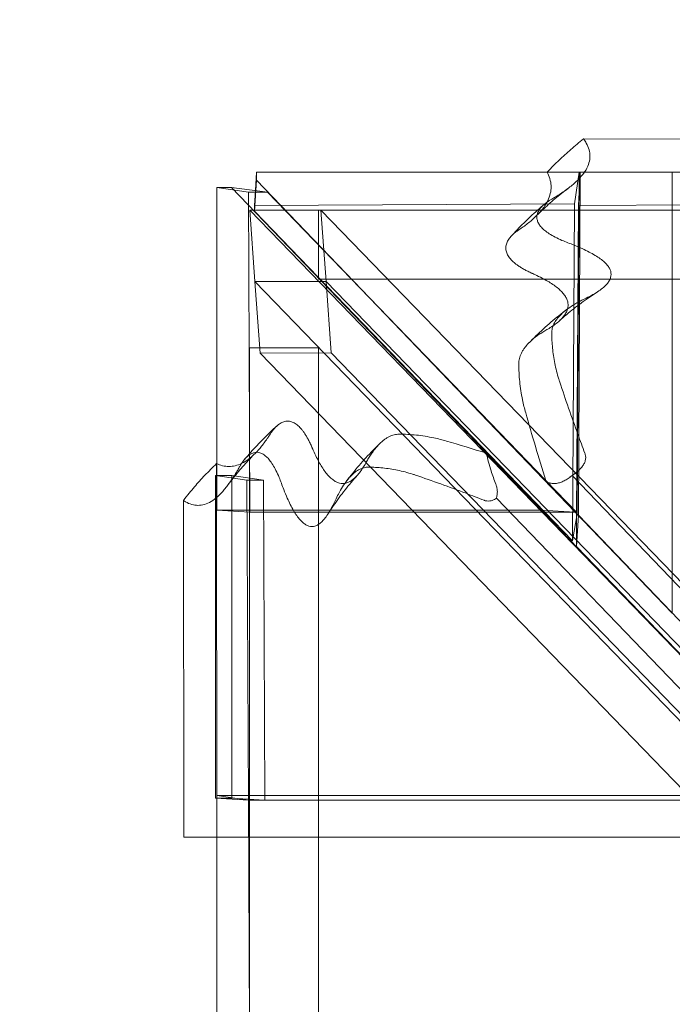
# Model space of a CAD drawing. Units: millimetres. Extents: x -3140 to 1136, y -7376 to -3025.
# Drawn here: x -1752 to -1344, y -5065 to -4450 of the extents above; entities that cross this region are included whole.
import ezdxf

# ---------------------------------------------------------------- set-up
doc = ezdxf.new("R2010")
doc.units = ezdxf.units.MM

# ---------------------------------------------------------------- blocks, each defined once
blk = doc.blocks.new('A$C51637FAB')
at = {"color": 0, "linetype": 'Continuous', "lineweight": 0}
for p, q in [((-1050.07, 7137.54), (-1135.48, 7137.6)), ((-1340.06, 7116.85), (-1340.73, 7105.41)), ((-1340.06, 7116.85), (-1340.09, 7111.92)), ((-1158.24, 7116.85), (-1340.06, 7116.85)), ((-1138.36, 7116.85), (-1158.24, 7116.85)), ((-1158.24, 7116.85), (-1080.03, 7116.79)), ((-1141.27, 7097.04), (-1138.36, 7116.85)), ((-1138.36, 7116.85), (-1139.59, 6903.3)), ((-1137.55, 7116.85), (-1138.77, 6902.45)), ((-1137.55, 7116.85), (-1138.76, 7096.12)), ((-941.9, 7116.85), (-1137.55, 7116.85)), ((-1080.03, 7116.79), (-1080.03, 6841.28)), ((-1080.03, 7116.75), (-1050.07, 7116.77)), ((-1364.82, 7107.33), (-1364.82, 6934.69)), ((-1364.82, 7107.33), (-1355.66, 7107.33)), ((-1345.07, 7104.43), (-1364.82, 7107.33)), ((-1355.66, 7107.33), (-1333.12, 7104.43)), ((-1161.82, 6905.64), (-1355.66, 7107.33)), ((-1340.09, 7111.92), (-1340.49, 7105.38)), ((-1284.15, 7053.71), (-1340.09, 7111.92)), ((-1344.15, 6904.43), (-1345.07, 7104.43)), ((-1345.07, 7104.43), (-1333.12, 7104.43)), ((-1340.49, 7105.38), (-1341.29, 7092.45)), ((-1340.73, 7105.41), (-1341.27, 7096.12)), ((-1333.12, 7104.43), (-1159.14, 6924.25)), ((-1341.27, 7096.12), (-1341.29, 7092.45)), ((-1341.27, 7096.12), (-1141.27, 7097.04)), ((-1141.27, 7097.04), (-1142.48, 6886.5)), ((-1138.76, 7096.12), (-1139.87, 6901.63)), ((-1138.76, 7096.12), (-938.76, 7097.04)), ((-1299.74, 7093.19), (-1344.14, 7093.07)), ((-1344.14, 7093.07), (-1340.96, 7048.46)), ((-1056.53, 6796.01), (-1344.14, 7093.07)), ((-1341.29, 7092.45), (-1159.83, 6904.47)), ((-1301.29, 7093.07), (-187.29, 7093.07)), ((-1301.29, 7050.07), (-1301.29, 7093.07)), ((-1296.55, 7048.57), (-1299.74, 7093.19)), ((-1299.74, 7093.19), (-875.42, 6654.93)), ((-1140.72, 6904.47), (-1284.15, 7053.71)), ((-1296.55, 7048.57), (-1340.96, 7048.46)), ((-1340.96, 7048.46), (-1296.55, 7048.57)), ((-1340.96, 7048.46), (-1337.77, 7003.84)), ((-916.64, 6610.2), (-1340.96, 7048.46)), ((-916.64, 6610.2), (-1340.96, 7048.46)), ((-187.29, 7050.07), (-1301.29, 7050.07)), ((-1293.37, 7003.96), (-1296.55, 7048.57)), ((-1296.55, 7048.57), (-872.24, 6610.31)), ((-1296.55, 7048.57), (-872.24, 6610.31)), ((-1344.29, 7007.07), (-1344.29, 5893.07)), ((-1301.29, 7007.07), (-1344.29, 7007.07)), ((-1337.77, 7003.84), (-1293.37, 7003.96)), ((-913.45, 6565.58), (-1337.77, 7003.84)), ((-1301.29, 5893.07), (-1301.29, 7007.07)), ((-1293.37, 7003.96), (-869.05, 6565.7)), ((-1196.23, 6941.26), (-980.26, 6716.71)), ((-1364.82, 6701.34), (-1364.98, 6934.76)), ((-1364.82, 6934.69), (-1364.82, 6905.64)), ((-1365.73, 6927.36), (-1365.73, 6725.67)), ((-1345.98, 6924.46), (-1365.73, 6927.36)), ((-1365.73, 6927.36), (-1355.44, 6927.36)), ((-1335.68, 6924.46), (-1355.44, 6927.36)), ((-1355.44, 6927.36), (-1355.44, 6725.67)), ((-1345.07, 6724.46), (-1345.98, 6924.46)), ((-1345.98, 6924.46), (-1335.68, 6924.46)), ((-1334.77, 6724.46), (-1335.68, 6924.46)), ((-1159.14, 6924.25), (-1140, 6904.43)), ((-1158.85, 6923.35), (-1140.73, 6904.47)), ((-1050.07, 6830.85), (-1142.74, 6927.34)), ((-1385.67, 6911.72), (-1385.52, 6701.33)), ((-1001.14, 6716.88), (-1190, 6913.25)), ((-1364.82, 6905.64), (-1344.15, 6904.43)), ((-1364.82, 6905.64), (-1161.97, 6905.64)), ((-1344.15, 6904.43), (-1160.81, 6904.43)), ((-1161.97, 6905.64), (-1161.82, 6905.64)), ((-1140.71, 6904.47), (-1161.82, 6905.64)), ((-1160.81, 6904.43), (-1159.79, 6904.43)), ((-1159.83, 6904.47), (-1142.48, 6886.5)), ((-1159.79, 6904.43), (-1140, 6904.43)), ((-1142.48, 6886.5), (-1139.59, 6903.3)), ((-1140.73, 6904.47), (-1080.03, 6841.28)), ((-1139.59, 6903.3), (-1140.72, 6904.47)), ((-1140, 6904.43), (-1140.71, 6904.47)), ((-1138.77, 6902.45), (-1139.98, 6882.98)), ((-1139.87, 6901.63), (-1139.98, 6882.98)), ((-938.27, 6693.83), (-1138.77, 6902.45)), ((-1139.98, 6882.98), (-989.65, 6727.25)), ((-1365.73, 6725.67), (-1345.07, 6724.46)), ((-1365.73, 6725.67), (-1355.44, 6725.67)), ((-1345.07, 6724.46), (-1364.82, 6727.36)), ((-1364.82, 6727.36), (-1364.82, 6701.33)), ((-1364.82, 6727.36), (-990.51, 6727.36)), ((-1355.44, 6725.67), (-1334.77, 6724.46)), ((-1345.07, 6724.46), (-1334.77, 6724.46)), ((-1344.15, 6524.46), (-1345.07, 6724.46)), ((-1345.07, 6724.46), (-967.95, 6724.46)), ((-1385.52, 6701.33), (-1364.82, 6701.34)), ((-1385.52, 6701.33), (-1001.13, 6701.33)), ((-980.25, 6701.34), (-1364.82, 6701.34)), ((-1364.82, 6701.33), (-1364.82, 6539.05))]:
    blk.add_line(p, q, dxfattribs=at)
for radius in [1500, 1450]:
    blk.add_arc((-1375.78, 7137.76), radius, 90, 180, dxfattribs=at)
for points, knots in [([(-1135.48, 7137.6), (-1136.88, 7136.51), (-1138.26, 7135.41), (-1142.22, 7132.15), (-1144.75, 7129.95), (-1149.65, 7125.49), (-1152.01, 7123.22), (-1155.64, 7119.58), (-1156.95, 7118.21), (-1158.24, 7116.85)], [117.191754, 117.191754, 117.191754, 117.191754, 122.065159, 122.065159, 131.370602, 131.370602, 140.676045, 140.676045, 146.193119, 146.193119, 146.193119, 146.193119]), ([(-1135.48, 7137.6), (-1134.85, 7136.72), (-1134.28, 7135.85), (-1133.03, 7133.6), (-1132.45, 7132.23), (-1131.7, 7129.51), (-1131.52, 7128.17), (-1131.52, 7125.48), (-1131.71, 7124.08), (-1132.54, 7121.25), (-1133.16, 7119.81), (-1134.83, 7116.94), (-1135.88, 7115.5), (-1138.38, 7112.62), (-1139.83, 7111.18), (-1143.07, 7108.34), (-1144.87, 7106.93), (-1148.75, 7104.15), (-1150.84, 7102.79), (-1153.8, 7100.98), (-1154.58, 7100.52), (-1155.37, 7100.06)], [1040.542845, 1040.542845, 1040.542845, 1040.542845, 1049.793855, 1049.793855, 1064.496383, 1064.496383, 1079.198911, 1079.198911, 1094.543904, 1094.543904, 1109.888896, 1109.888896, 1125.233888, 1125.233888, 1140.57888, 1140.57888, 1155.923873, 1155.923873, 1171.268865, 1171.268865, 1176.605596, 1176.605596, 1176.605596, 1176.605596]), ([(-1175.99, 7080.81), (-1175.3, 7081.27), (-1174.63, 7081.73), (-1172.05, 7083.55), (-1170.25, 7084.93), (-1166.91, 7087.73), (-1165.39, 7089.14), (-1162.65, 7092), (-1161.44, 7093.44), (-1159.37, 7096.32), (-1158.5, 7097.76), (-1157.14, 7100.62), (-1156.63, 7102.05), (-1155.97, 7104.86), (-1155.81, 7106.25), (-1155.81, 7108.96), (-1155.97, 7110.35), (-1156.63, 7113.16), (-1157.14, 7114.58), (-1157.95, 7116.29), (-1158.09, 7116.57), (-1158.24, 7116.85)], [970.273304, 970.273304, 970.273304, 970.273304, 975.492487, 975.492487, 990.658427, 990.658427, 1005.824367, 1005.824367, 1020.990307, 1020.990307, 1036.156247, 1036.156247, 1051.322186, 1051.322186, 1066.488126, 1066.488126, 1081.654066, 1081.654066, 1096.820006, 1096.820006, 1099.751671, 1099.751671, 1099.751671, 1099.751671]), ([(-1145.23, 7106.7), (-1146.64, 7105.64), (-1148.03, 7104.57), (-1150.76, 7102.39), (-1152.11, 7101.29), (-1154.77, 7099.05), (-1156.08, 7097.91), (-1158.65, 7095.62), (-1159.92, 7094.46), (-1162.42, 7092.11), (-1163.65, 7090.92), (-1164.85, 7089.72)], [2.2338788, 2.2338788, 2.2338788, 2.2338788, 2.2615435, 2.2615435, 2.2892083, 2.2892083, 2.316873, 2.316873, 2.3445377, 2.3445377, 2.3722025, 2.3722025, 2.3722025, 2.3722025]), ([(-1155.37, 7100.06), (-1155.92, 7099.74), (-1156.45, 7099.41), (-1158.04, 7098.39), (-1159, 7097.68), (-1160.58, 7096.38), (-1161.28, 7095.71), (-1162.52, 7094.34), (-1163.05, 7093.63), (-1163.9, 7092.21), (-1164.21, 7091.49), (-1164.62, 7090.08), (-1164.71, 7089.39), (-1164.71, 7088.07), (-1164.62, 7087.38), (-1164.21, 7085.97), (-1163.9, 7085.25), (-1163.05, 7083.83), (-1162.52, 7083.12), (-1161.28, 7081.75), (-1160.58, 7081.08), (-1159, 7079.77), (-1158.04, 7079.07), (-1155.86, 7077.66), (-1154.63, 7076.95), (-1151.97, 7075.56), (-1150.52, 7074.88), (-1147.81, 7073.72), (-1146.56, 7073.22), (-1145.31, 7072.74)], [152.88886, 152.88886, 152.88886, 152.88886, 156.537318, 156.537318, 164.506141, 164.506141, 171.87682, 171.87682, 179.2475, 179.2475, 186.61818, 186.61818, 193.988859, 193.988859, 201.359539, 201.359539, 208.730219, 208.730219, 216.100898, 216.100898, 223.471578, 223.471578, 231.4404, 231.4404, 239.409223, 239.409223, 247.378045, 247.378045, 253.752302, 253.752302, 253.752302, 253.752302]), ([(-1159.96, 7096.89), (-1161.45, 7095.64), (-1162.92, 7094.37), (-1165.82, 7091.79), (-1167.26, 7090.48), (-1170.1, 7087.81), (-1171.5, 7086.46), (-1174.27, 7083.72), (-1175.63, 7082.33), (-1178.33, 7079.51), (-1179.66, 7078.08), (-1180.97, 7076.63)], [2.288494, 2.288494, 2.288494, 2.288494, 2.3157472, 2.3157472, 2.3430004, 2.3430004, 2.3702536, 2.3702536, 2.3975068, 2.3975068, 2.42476, 2.42476, 2.42476, 2.42476]), ([(-1167.34, 7053.49), (-1167.52, 7053.57), (-1167.69, 7053.65), (-1168.72, 7054.11), (-1169.55, 7054.51), (-1171.16, 7055.31), (-1171.92, 7055.71), (-1173.39, 7056.52), (-1174.08, 7056.93), (-1175.4, 7057.74), (-1176.01, 7058.15), (-1177.17, 7058.96), (-1177.7, 7059.36), (-1179.12, 7060.49), (-1179.98, 7061.27), (-1181.49, 7062.88), (-1182.14, 7063.71), (-1183.17, 7065.39), (-1183.55, 7066.23), (-1184.05, 7067.89), (-1184.16, 7068.7), (-1184.16, 7070.26), (-1184.05, 7071.07), (-1183.55, 7072.73), (-1183.17, 7073.57), (-1182.19, 7075.16), (-1181.63, 7075.9), (-1180.97, 7076.63)], [598.762158, 598.762158, 598.762158, 598.762158, 599.692625, 599.692625, 604.322731, 604.322731, 608.952838, 608.952838, 613.582944, 613.582944, 618.21305, 618.21305, 622.843156, 622.843156, 631.517087, 631.517087, 640.191019, 640.191019, 648.86495, 648.86495, 657.538881, 657.538881, 666.212812, 666.212812, 674.886743, 674.886743, 682.666997, 682.666997, 682.666997, 682.666997]), ([(-1180.97, 7076.63), (-1180.89, 7076.71), (-1180.82, 7076.8), (-1179.98, 7077.69), (-1179.12, 7078.47), (-1177.7, 7079.59), (-1177.17, 7079.99), (-1176.39, 7080.53), (-1176.19, 7080.67), (-1175.99, 7080.81)], [682.666997, 682.666997, 682.666997, 682.666997, 683.560674, 683.560674, 692.234606, 692.234606, 696.864712, 696.864712, 698.435114, 698.435114, 698.435114, 698.435114]), ([(-1145.31, 7072.74), (-1143.98, 7072.24), (-1142.69, 7071.74), (-1139.54, 7070.46), (-1137.74, 7069.68), (-1134.73, 7068.29), (-1133.39, 7067.64), (-1130.79, 7066.3), (-1129.53, 7065.6), (-1127.19, 7064.18), (-1126.09, 7063.46), (-1124.14, 7062.04), (-1123.27, 7061.34), (-1121.9, 7060.08), (-1121.29, 7059.46), (-1120.23, 7058.18), (-1119.77, 7057.53), (-1119.03, 7056.21), (-1118.75, 7055.55), (-1118.4, 7054.25), (-1118.31, 7053.61), (-1118.31, 7052.35), (-1118.41, 7051.68), (-1118.81, 7050.3), (-1119.12, 7049.59), (-1119.95, 7048.19), (-1120.47, 7047.5), (-1121.66, 7046.15), (-1122.34, 7045.5), (-1123.89, 7044.16), (-1124.87, 7043.4), (-1127.09, 7041.89), (-1128.32, 7041.12), (-1130.97, 7039.62), (-1132.39, 7038.88), (-1134.14, 7038.02), (-1134.43, 7037.88), (-1134.72, 7037.74)], [509.614701, 509.614701, 509.614701, 509.614701, 516.097041, 516.097041, 526.106565, 526.106565, 533.997217, 533.997217, 541.887869, 541.887869, 549.778521, 549.778521, 557.669173, 557.669173, 564.468615, 564.468615, 571.268056, 571.268056, 578.067498, 578.067498, 584.866939, 584.866939, 592.092329, 592.092329, 599.317718, 599.317718, 606.543108, 606.543108, 613.768497, 613.768497, 622.266107, 622.266107, 630.763717, 630.763717, 639.261326, 639.261326, 640.926801, 640.926801, 640.926801, 640.926801]), ([(-1158.02, 7048.78), (-1159.11, 7049.42), (-1160.25, 7050.04), (-1162.84, 7051.39), (-1164.39, 7052.15), (-1166.47, 7053.1), (-1166.9, 7053.29), (-1167.34, 7053.49)], [625.487304, 625.487304, 625.487304, 625.487304, 633.062813, 633.062813, 642.450605, 642.450605, 644.892467, 644.892467, 644.892467, 644.892467]), ([(-1158.45, 7018.49), (-1158.28, 7018.59), (-1158.11, 7018.69), (-1156.83, 7019.44), (-1155.76, 7020.11), (-1153.73, 7021.49), (-1152.78, 7022.19), (-1151.02, 7023.61), (-1150.22, 7024.34), (-1148.78, 7025.79), (-1148.14, 7026.52), (-1147.06, 7027.99), (-1146.6, 7028.73), (-1145.89, 7030.19), (-1145.62, 7030.92), (-1145.28, 7032.35), (-1145.19, 7033.06), (-1145.19, 7034.45), (-1145.28, 7035.15), (-1145.62, 7036.59), (-1145.89, 7037.32), (-1146.6, 7038.78), (-1147.06, 7039.52), (-1148.14, 7040.99), (-1148.78, 7041.72), (-1150.22, 7043.18), (-1151.02, 7043.9), (-1152.78, 7045.32), (-1153.73, 7046.03), (-1155.76, 7047.4), (-1156.83, 7048.08), (-1157.97, 7048.75), (-1158, 7048.76), (-1158.02, 7048.78)], [515.704575, 515.704575, 515.704575, 515.704575, 516.859415, 516.859415, 524.606308, 524.606308, 532.353201, 532.353201, 540.100094, 540.100094, 547.846987, 547.846987, 555.593881, 555.593881, 563.340774, 563.340774, 571.087667, 571.087667, 578.83456, 578.83456, 586.581453, 586.581453, 594.328347, 594.328347, 602.07524, 602.07524, 609.822133, 609.822133, 617.569026, 617.569026, 625.315919, 625.315919, 625.487304, 625.487304, 625.487304, 625.487304]), ([(-1127.05, 7041.93), (-1128.74, 7040.85), (-1130.4, 7039.74), (-1133.69, 7037.48), (-1135.31, 7036.33), (-1138.5, 7033.97), (-1140.08, 7032.77), (-1143.18, 7030.33), (-1144.71, 7029.08), (-1147.72, 7026.55), (-1149.2, 7025.26), (-1150.66, 7023.96)], [2.1594172, 2.1594172, 2.1594172, 2.1594172, 2.1916598, 2.1916598, 2.2239024, 2.2239024, 2.2561449, 2.2561449, 2.2883875, 2.2883875, 2.32063, 2.32063, 2.32063, 2.32063]), ([(-1134.72, 7037.74), (-1136.02, 7037.12), (-1137.31, 7036.47), (-1140.17, 7034.92), (-1141.72, 7034.01), (-1144.56, 7032.16), (-1145.86, 7031.22), (-1148.16, 7029.36), (-1149.17, 7028.44), (-1150.87, 7026.7), (-1151.64, 7025.8), (-1153, 7023.94), (-1153.57, 7022.98), (-1154.49, 7021.06), (-1154.83, 7020.1), (-1155.27, 7018.22), (-1155.37, 7017.3), (-1155.37, 7016.42)], [133.704126, 133.704126, 133.704126, 133.704126, 141.521385, 141.521385, 151.742755, 151.742755, 161.964124, 161.964124, 172.185493, 172.185493, 182.054337, 182.054337, 191.923181, 191.923181, 201.792025, 201.792025, 211.578818, 211.578818, 211.578818, 211.578818]), ([(-1146, 7031.08), (-1147.69, 7029.8), (-1149.35, 7028.5), (-1152.65, 7025.85), (-1154.28, 7024.49), (-1157.5, 7021.73), (-1159.09, 7020.32), (-1162.24, 7017.45), (-1163.8, 7015.99), (-1166.86, 7013.02), (-1168.38, 7011.51), (-1169.87, 7009.98)], [2.2368665, 2.2368665, 2.2368665, 2.2368665, 2.2673373, 2.2673373, 2.2978081, 2.2978081, 2.3282789, 2.3282789, 2.3587498, 2.3587498, 2.3892206, 2.3892206, 2.3892206, 2.3892206]), ([(-1169.87, 7009.98), (-1169.72, 7010.13), (-1169.56, 7010.29), (-1168.35, 7011.49), (-1167.12, 7012.58), (-1165, 7014.23), (-1164.25, 7014.78), (-1162.67, 7015.88), (-1161.84, 7016.43), (-1160.16, 7017.49), (-1159.32, 7017.99), (-1158.45, 7018.49)], [778.475525, 778.475525, 778.475525, 778.475525, 780.263764, 780.263764, 792.386729, 792.386729, 798.448211, 798.448211, 804.509693, 804.509693, 810.171452, 810.171452, 810.171452, 810.171452]), ([(-1155.37, 7016.42), (-1155.37, 7016.36), (-1155.37, 7016.3), (-1155.37, 7013.23), (-1155.23, 7010.13), (-1154.61, 7003.83), (-1154.14, 7000.63), (-1152.84, 6994.16), (-1152.02, 6990.89), (-1150.81, 6986.97), (-1150.61, 6986.33), (-1150.4, 6985.7)], [458.401387, 458.401387, 458.401387, 458.401387, 459.056528, 459.056528, 492.799499, 492.799499, 526.542471, 526.542471, 560.285443, 560.285443, 566.835459, 566.835459, 566.835459, 566.835459]), ([(-1175.99, 6997.17), (-1175.99, 6998.22), (-1175.86, 6999.32), (-1175.46, 7001), (-1175.29, 7001.57), (-1174.87, 7002.71), (-1174.62, 7003.28), (-1174.06, 7004.43), (-1173.74, 7005), (-1173.03, 7006.13), (-1172.64, 7006.69), (-1171.52, 7008.19), (-1170.72, 7009.1), (-1169.87, 7009.98)], [733.249851, 733.249851, 733.249851, 733.249851, 744.941787, 744.941787, 750.828783, 750.828783, 756.715779, 756.715779, 762.602776, 762.602776, 768.489772, 768.489772, 778.475525, 778.475525, 778.475525, 778.475525]), ([(-1171.7, 6966.44), (-1172.47, 6969.17), (-1173.13, 6971.89), (-1174.48, 6978.43), (-1175.06, 6982.24), (-1175.81, 6989.72), (-1175.99, 6993.4), (-1175.99, 6997.05), (-1175.99, 6997.11), (-1175.99, 6997.17)], [1510.453632, 1510.453632, 1510.453632, 1510.453632, 1538.5922, 1538.5922, 1578.704907, 1578.704907, 1618.817615, 1618.817615, 1619.472806, 1619.472806, 1619.472806, 1619.472806]), ([(-1150.4, 6985.7), (-1146.83, 6974.87), (-1143.05, 6963.92), (-1137.64, 6949.08), (-1136.19, 6945.19), (-1134.72, 6941.31)], [5618.848368, 5618.848368, 5618.848368, 5618.848368, 5730.521165, 5730.521165, 5770.237211, 5770.237211, 5770.237211, 5770.237211]), ([(-1327.17, 6958.35), (-1328.62, 6957.05), (-1330.04, 6955.73), (-1332.86, 6953.05), (-1334.25, 6951.69), (-1336.99, 6948.94), (-1338.34, 6947.55), (-1341, 6944.72), (-1342.31, 6943.3), (-1344.89, 6940.4), (-1346.16, 6938.94), (-1347.41, 6937.46)], [0.7160819, 0.7160819, 0.7160819, 0.7160819, 0.7432272, 0.7432272, 0.7703725, 0.7703725, 0.7975178, 0.7975178, 0.8246631, 0.8246631, 0.8518084, 0.8518084, 0.8518084, 0.8518084]), ([(-1327.17, 6958.35), (-1327.34, 6958.2), (-1327.51, 6958.04), (-1328.45, 6957.12), (-1329.2, 6956.26), (-1330.29, 6954.84), (-1330.67, 6954.31), (-1331.19, 6953.54), (-1331.33, 6953.34), (-1331.46, 6953.13)], [681.687968, 681.687968, 681.687968, 681.687968, 683.560674, 683.560674, 692.234606, 692.234606, 696.864712, 696.864712, 698.435114, 698.435114, 698.435114, 698.435114]), ([(-1305.13, 6944.48), (-1305.21, 6944.66), (-1305.28, 6944.83), (-1305.73, 6945.86), (-1306.11, 6946.7), (-1306.88, 6948.3), (-1307.27, 6949.07), (-1308.05, 6950.53), (-1308.45, 6951.23), (-1309.23, 6952.54), (-1309.62, 6953.15), (-1310.4, 6954.31), (-1310.79, 6954.84), (-1311.88, 6956.26), (-1312.63, 6957.12), (-1314.18, 6958.63), (-1314.98, 6959.28), (-1316.6, 6960.31), (-1317.41, 6960.69), (-1319.01, 6961.19), (-1319.79, 6961.3), (-1321.29, 6961.3), (-1322.07, 6961.19), (-1323.67, 6960.69), (-1324.48, 6960.31), (-1325.92, 6959.39), (-1326.55, 6958.91), (-1327.17, 6958.35)], [598.762158, 598.762158, 598.762158, 598.762158, 599.692625, 599.692625, 604.322731, 604.322731, 608.952838, 608.952838, 613.582944, 613.582944, 618.21305, 618.21305, 622.843156, 622.843156, 631.517087, 631.517087, 640.191019, 640.191019, 648.86495, 648.86495, 657.538881, 657.538881, 666.212812, 666.212812, 674.886743, 674.886743, 681.687968, 681.687968, 681.687968, 681.687968]), ([(-1331.46, 6953.13), (-1331.9, 6952.45), (-1332.35, 6951.77), (-1334.1, 6949.2), (-1335.43, 6947.39), (-1338.13, 6944.06), (-1339.49, 6942.53), (-1342.25, 6939.79), (-1343.63, 6938.58), (-1346.41, 6936.51), (-1347.8, 6935.65), (-1349.22, 6934.94), (-1349.27, 6934.91), (-1349.32, 6934.89)], [970.273304, 970.273304, 970.273304, 970.273304, 975.492487, 975.492487, 990.658427, 990.658427, 1005.824367, 1005.824367, 1020.990307, 1020.990307, 1036.156247, 1036.156247, 1036.676306, 1036.676306, 1036.676306, 1036.676306]), ([(-1250.85, 6953.13), (-1251.86, 6953.13), (-1252.92, 6953.01), (-1254.54, 6952.6), (-1255.09, 6952.43), (-1256.19, 6952.01), (-1256.75, 6951.76), (-1257.85, 6951.2), (-1258.4, 6950.88), (-1259.49, 6950.17), (-1260.03, 6949.78), (-1261.3, 6948.79), (-1262.02, 6948.16), (-1262.71, 6947.49)], [733.249851, 733.249851, 733.249851, 733.249851, 744.941787, 744.941787, 750.828783, 750.828783, 756.715779, 756.715779, 762.602776, 762.602776, 768.489772, 768.489772, 776.581978, 776.581978, 776.581978, 776.581978]), ([(-1221.24, 6948.84), (-1223.87, 6949.61), (-1226.49, 6950.27), (-1232.8, 6951.62), (-1236.47, 6952.2), (-1243.68, 6952.95), (-1247.22, 6953.13), (-1250.74, 6953.13), (-1250.8, 6953.13), (-1250.85, 6953.13)], [1510.453632, 1510.453632, 1510.453632, 1510.453632, 1538.5922, 1538.5922, 1578.704907, 1578.704907, 1618.817615, 1618.817615, 1619.472806, 1619.472806, 1619.472806, 1619.472806]), ([(-1262.71, 6947.49), (-1264.24, 6946.02), (-1265.74, 6944.52), (-1268.7, 6941.49), (-1270.15, 6939.95), (-1273.01, 6936.84), (-1274.41, 6935.26), (-1277.16, 6932.07), (-1278.51, 6930.46), (-1281.16, 6927.2), (-1282.46, 6925.55), (-1283.73, 6923.89)], [0.7507817, 0.7507817, 0.7507817, 0.7507817, 0.7809971, 0.7809971, 0.8112125, 0.8112125, 0.841428, 0.841428, 0.8716434, 0.8716434, 0.9018588, 0.9018588, 0.9018588, 0.9018588]), ([(-1262.71, 6947.49), (-1263.03, 6947.18), (-1263.34, 6946.87), (-1264.66, 6945.49), (-1265.7, 6944.26), (-1267.29, 6942.14), (-1267.82, 6941.39), (-1268.89, 6939.81), (-1269.42, 6938.98), (-1270.44, 6937.3), (-1270.92, 6936.46), (-1271.41, 6935.59)], [776.581978, 776.581978, 776.581978, 776.581978, 780.263764, 780.263764, 792.386729, 792.386729, 798.448211, 798.448211, 804.509693, 804.509693, 810.171452, 810.171452, 810.171452, 810.171452]), ([(-1340.66, 6941.37), (-1341.88, 6940.14), (-1343.08, 6938.9), (-1345.46, 6936.36), (-1346.64, 6935.07), (-1348.96, 6932.46), (-1350.11, 6931.13), (-1352.37, 6928.43), (-1353.49, 6927.07), (-1355.69, 6924.29), (-1356.77, 6922.88), (-1357.84, 6921.46)], [0.771559, 0.771559, 0.771559, 0.771559, 0.7995002, 0.7995002, 0.8274414, 0.8274414, 0.8553826, 0.8553826, 0.8833238, 0.8833238, 0.911265, 0.911265, 0.911265, 0.911265]), ([(-1350.76, 6932.51), (-1350.45, 6933.06), (-1350.14, 6933.59), (-1349.15, 6935.18), (-1348.48, 6936.14), (-1347.22, 6937.72), (-1346.58, 6938.43), (-1345.26, 6939.66), (-1344.57, 6940.2), (-1343.2, 6941.04), (-1342.51, 6941.35), (-1341.15, 6941.76), (-1340.48, 6941.85), (-1339.21, 6941.85), (-1338.55, 6941.76), (-1337.19, 6941.35), (-1336.5, 6941.04), (-1335.12, 6940.2), (-1334.44, 6939.66), (-1333.12, 6938.43), (-1332.47, 6937.72), (-1331.21, 6936.14), (-1330.54, 6935.18), (-1329.18, 6933), (-1328.49, 6931.77), (-1327.16, 6929.11), (-1326.5, 6927.66), (-1325.38, 6924.95), (-1324.89, 6923.71), (-1324.44, 6922.45)], [152.88886, 152.88886, 152.88886, 152.88886, 156.537318, 156.537318, 164.506141, 164.506141, 171.87682, 171.87682, 179.2475, 179.2475, 186.61818, 186.61818, 193.988859, 193.988859, 201.359539, 201.359539, 208.730219, 208.730219, 216.100898, 216.100898, 223.471578, 223.471578, 231.4404, 231.4404, 239.409223, 239.409223, 247.378045, 247.378045, 253.752302, 253.752302, 253.752302, 253.752302]), ([(-1284.78, 6922.44), (-1285.23, 6922.37), (-1285.67, 6922.34), (-1286.78, 6922.34), (-1287.46, 6922.42), (-1288.84, 6922.76), (-1289.55, 6923.03), (-1290.96, 6923.74), (-1291.66, 6924.2), (-1293.08, 6925.28), (-1293.79, 6925.92), (-1295.19, 6927.36), (-1295.89, 6928.16), (-1297.26, 6929.92), (-1297.94, 6930.87), (-1299.27, 6932.9), (-1299.92, 6933.97), (-1301.18, 6936.2), (-1301.8, 6937.36), (-1303.11, 6939.99), (-1303.84, 6941.53), (-1304.76, 6943.61), (-1304.94, 6944.04), (-1305.13, 6944.48)], [566.026526, 566.026526, 566.026526, 566.026526, 571.087667, 571.087667, 578.83456, 578.83456, 586.581453, 586.581453, 594.328347, 594.328347, 602.07524, 602.07524, 609.822133, 609.822133, 617.569026, 617.569026, 625.315919, 625.315919, 633.062813, 633.062813, 642.450605, 642.450605, 644.892467, 644.892467, 644.892467, 644.892467]), ([(-1190.35, 6921.89), (-1191.45, 6924.66), (-1192.45, 6927.42), (-1194.51, 6933.89), (-1195.49, 6937.58), (-1196.23, 6941.26)], [2341.109577, 2341.109577, 2341.109577, 2341.109577, 2370.44782, 2370.44782, 2410.192812, 2410.192812, 2410.192812, 2410.192812]), ([(-1134.72, 6941.31), (-1134.61, 6941.04), (-1134.53, 6940.77), (-1134.28, 6939.84), (-1134.19, 6939.18), (-1134.19, 6937.9), (-1134.28, 6937.24), (-1134.63, 6935.92), (-1134.9, 6935.25), (-1135.64, 6933.9), (-1136.1, 6933.23), (-1137.2, 6931.88), (-1137.84, 6931.21), (-1139.3, 6929.87), (-1140.11, 6929.21), (-1141.55, 6928.15), (-1142.13, 6927.74), (-1142.74, 6927.34)], [544.781477, 544.781477, 544.781477, 544.781477, 547.688564, 547.688564, 554.851894, 554.851894, 562.015224, 562.015224, 569.178554, 569.178554, 576.341883, 576.341883, 583.505213, 583.505213, 590.668543, 590.668543, 595.209017, 595.209017, 595.209017, 595.209017]), ([(-1364.98, 6934.76), (-1366.27, 6933.53), (-1367.56, 6932.27), (-1371.1, 6928.71), (-1373.35, 6926.34), (-1377.77, 6921.43), (-1379.94, 6918.9), (-1383.28, 6914.8), (-1384.49, 6913.27), (-1385.67, 6911.72)], [1043.560755, 1043.560755, 1043.560755, 1043.560755, 1048.802266, 1048.802266, 1058.06896, 1058.06896, 1067.335654, 1067.335654, 1072.707622, 1072.707622, 1072.707622, 1072.707622]), ([(-1349.32, 6934.89), (-1350.65, 6934.24), (-1351.98, 6933.76), (-1354.64, 6933.11), (-1355.97, 6932.95), (-1358.59, 6932.95), (-1359.93, 6933.11), (-1362.5, 6933.74), (-1363.74, 6934.18), (-1364.98, 6934.76)], [1036.676306, 1036.676306, 1036.676306, 1036.676306, 1051.322186, 1051.322186, 1066.488126, 1066.488126, 1081.654066, 1081.654066, 1095.315014, 1095.315014, 1095.315014, 1095.315014]), ([(-1271.41, 6935.59), (-1271.5, 6935.42), (-1271.59, 6935.25), (-1272.32, 6933.97), (-1272.97, 6932.9), (-1274.29, 6930.87), (-1274.97, 6929.92), (-1276.34, 6928.16), (-1277.03, 6927.36), (-1278.44, 6925.92), (-1279.14, 6925.28), (-1280.56, 6924.2), (-1281.27, 6923.74), (-1282.68, 6923.03), (-1283.38, 6922.76), (-1284.31, 6922.53), (-1284.55, 6922.48), (-1284.78, 6922.44)], [515.704575, 515.704575, 515.704575, 515.704575, 516.859415, 516.859415, 524.606308, 524.606308, 532.353201, 532.353201, 540.100094, 540.100094, 547.846987, 547.846987, 555.593881, 555.593881, 563.340774, 563.340774, 566.026526, 566.026526, 566.026526, 566.026526]), ([(-1385.67, 6911.72), (-1385.25, 6911.44), (-1384.84, 6911.18), (-1383.09, 6910.17), (-1381.77, 6909.59), (-1379.15, 6908.84), (-1377.85, 6908.66), (-1375.26, 6908.66), (-1373.91, 6908.86), (-1371.18, 6909.68), (-1369.8, 6910.3), (-1367.03, 6911.97), (-1365.64, 6913.02), (-1362.87, 6915.52), (-1361.49, 6916.97), (-1358.75, 6920.21), (-1357.39, 6922.01), (-1354.71, 6925.9), (-1353.39, 6927.98), (-1351.65, 6930.94), (-1351.21, 6931.72), (-1350.76, 6932.51)], [1045.203656, 1045.203656, 1045.203656, 1045.203656, 1049.793855, 1049.793855, 1064.496383, 1064.496383, 1079.198911, 1079.198911, 1094.543904, 1094.543904, 1109.888896, 1109.888896, 1125.233888, 1125.233888, 1140.57888, 1140.57888, 1155.923873, 1155.923873, 1171.268865, 1171.268865, 1176.605596, 1176.605596, 1176.605596, 1176.605596]), ([(-1277.01, 6927.41), (-1278.33, 6925.94), (-1279.63, 6924.45), (-1282.18, 6921.41), (-1283.44, 6919.86), (-1285.9, 6916.73), (-1287.11, 6915.14), (-1289.48, 6911.92), (-1290.64, 6910.28), (-1292.92, 6906.97), (-1294.04, 6905.29), (-1295.12, 6903.6)], [0.8224452, 0.8224452, 0.8224452, 0.8224452, 0.85491, 0.85491, 0.8873748, 0.8873748, 0.9198396, 0.9198396, 0.9523043, 0.9523043, 0.9847691, 0.9847691, 0.9847691, 0.9847691]), ([(-1290.71, 6911.86), (-1290.11, 6913.16), (-1289.48, 6914.45), (-1287.99, 6917.31), (-1287.11, 6918.86), (-1285.33, 6921.7), (-1284.42, 6923), (-1282.63, 6925.31), (-1281.74, 6926.31), (-1280.07, 6928.01), (-1279.2, 6928.78), (-1277.41, 6930.14), (-1276.48, 6930.72), (-1274.63, 6931.63), (-1273.7, 6931.97), (-1271.89, 6932.41), (-1271, 6932.51), (-1270.16, 6932.51)], [133.704126, 133.704126, 133.704126, 133.704126, 141.521385, 141.521385, 151.742755, 151.742755, 161.964124, 161.964124, 172.185493, 172.185493, 182.054337, 182.054337, 191.923181, 191.923181, 201.792025, 201.792025, 211.578818, 211.578818, 211.578818, 211.578818]), ([(-1270.16, 6932.51), (-1270.1, 6932.51), (-1270.05, 6932.51), (-1267.08, 6932.51), (-1264.1, 6932.37), (-1258.03, 6931.75), (-1254.94, 6931.28), (-1248.71, 6929.98), (-1245.55, 6929.16), (-1241.78, 6927.95), (-1241.16, 6927.75), (-1240.55, 6927.54)], [458.401387, 458.401387, 458.401387, 458.401387, 459.056528, 459.056528, 492.799499, 492.799499, 526.542471, 526.542471, 560.285443, 560.285443, 566.835459, 566.835459, 566.835459, 566.835459]), ([(-1240.55, 6927.54), (-1230.11, 6923.97), (-1219.56, 6920.19), (-1205.26, 6914.78), (-1201.51, 6913.33), (-1197.77, 6911.86)], [5618.848368, 5618.848368, 5618.848368, 5618.848368, 5730.521165, 5730.521165, 5770.237211, 5770.237211, 5770.237211, 5770.237211]), ([(-1141.19, 6928.41), (-1141.38, 6928.27), (-1141.58, 6928.13), (-1141.97, 6927.85), (-1142.16, 6927.7), (-1142.55, 6927.42), (-1142.74, 6927.27), (-1143.12, 6926.99), (-1143.32, 6926.84), (-1143.7, 6926.56), (-1143.89, 6926.41), (-1144.08, 6926.27)], [2.21801376, 2.21801376, 2.21801376, 2.21801376, 2.22174028, 2.22174028, 2.2254668, 2.2254668, 2.22919332, 2.22919332, 2.23291984, 2.23291984, 2.23664636, 2.23664636, 2.23664636, 2.23664636]), ([(-1324.44, 6922.45), (-1323.95, 6921.12), (-1323.47, 6919.84), (-1322.24, 6916.68), (-1321.49, 6914.88), (-1320.15, 6911.87), (-1319.52, 6910.53), (-1318.23, 6907.93), (-1317.55, 6906.67), (-1316.19, 6904.33), (-1315.5, 6903.24), (-1314.13, 6901.28), (-1313.45, 6900.41), (-1312.23, 6899.04), (-1311.64, 6898.43), (-1310.41, 6897.37), (-1309.78, 6896.91), (-1308.5, 6896.17), (-1307.87, 6895.89), (-1306.61, 6895.54), (-1306, 6895.45), (-1304.79, 6895.45), (-1304.13, 6895.55), (-1302.8, 6895.95), (-1302.13, 6896.26), (-1300.78, 6897.09), (-1300.11, 6897.61), (-1298.81, 6898.8), (-1298.18, 6899.48), (-1296.89, 6901.03), (-1296.16, 6902.02), (-1294.7, 6904.23), (-1293.96, 6905.46), (-1292.51, 6908.11), (-1291.8, 6909.53), (-1290.98, 6911.28), (-1290.84, 6911.57), (-1290.71, 6911.86)], [509.614701, 509.614701, 509.614701, 509.614701, 516.097041, 516.097041, 526.106565, 526.106565, 533.997217, 533.997217, 541.887869, 541.887869, 549.778521, 549.778521, 557.669173, 557.669173, 564.468615, 564.468615, 571.268056, 571.268056, 578.067498, 578.067498, 584.866939, 584.866939, 592.092329, 592.092329, 599.317718, 599.317718, 606.543108, 606.543108, 613.768497, 613.768497, 622.266107, 622.266107, 630.763717, 630.763717, 639.261326, 639.261326, 640.926801, 640.926801, 640.926801, 640.926801]), ([(-1190, 6913.25), (-1189.92, 6913.53), (-1189.85, 6913.81), (-1189.6, 6914.93), (-1189.48, 6915.76), (-1189.41, 6917.39), (-1189.45, 6918.19), (-1189.67, 6919.68), (-1189.83, 6920.41), (-1190.16, 6921.39), (-1190.25, 6921.64), (-1190.35, 6921.89)], [522.498846, 522.498846, 522.498846, 522.498846, 525.416182, 525.416182, 534.184676, 534.184676, 542.953171, 542.953171, 550.840686, 550.840686, 553.553535, 553.553535, 553.553535, 553.553535]), ([(-1158.85, 6923.35), (-1158.9, 6923.49), (-1158.94, 6923.63), (-1159.04, 6923.93), (-1159.09, 6924.09), (-1159.14, 6924.25)], [7621.917857, 7621.917857, 7621.917857, 7621.917857, 7623.366334, 7623.366334, 7625.066608, 7625.066608, 7625.066608, 7625.066608]), ([(-1142.74, 6927.34), (-1143.54, 6926.67), (-1144.34, 6926.05), (-1145.95, 6924.95), (-1146.77, 6924.45), (-1148.4, 6923.61), (-1149.21, 6923.26), (-1150.82, 6922.73), (-1151.62, 6922.53), (-1153.2, 6922.31), (-1153.97, 6922.28), (-1155.42, 6922.38), (-1156.15, 6922.49), (-1157.11, 6922.76), (-1157.33, 6922.83), (-1157.55, 6922.91)], [504.153569, 504.153569, 504.153569, 504.153569, 512.800232, 512.800232, 521.574268, 521.574268, 530.348304, 530.348304, 539.12234, 539.12234, 547.896377, 547.896377, 555.940583, 555.940583, 558.311719, 558.311719, 558.311719, 558.311719]), ([(-1197.77, 6911.86), (-1197.51, 6911.76), (-1197.25, 6911.67), (-1196.35, 6911.42), (-1195.72, 6911.33), (-1194.48, 6911.33), (-1193.85, 6911.42), (-1192.58, 6911.77), (-1191.93, 6912.04), (-1190.85, 6912.65), (-1190.43, 6912.93), (-1190, 6913.25)], [544.781477, 544.781477, 544.781477, 544.781477, 547.688564, 547.688564, 554.851894, 554.851894, 562.015224, 562.015224, 569.178554, 569.178554, 573.893355, 573.893355, 573.893355, 573.893355])]:
    blk.add_open_spline(points, degree=3, knots=knots, dxfattribs=at)
for points in [[(-1158.24, 7116.85), (-1158.24, 7116.85), (-1158.24, 7116.85), (-1158.24, 7116.85)], [(-1159.14, 6924.25), (-1163.66, 6938.7), (-1167.85, 6952.85), (-1171.7, 6966.44)], [(-1196.23, 6941.26), (-1204.73, 6943.91), (-1213.09, 6946.44), (-1221.24, 6948.84)], [(-1157.55, 6922.91), (-1157.98, 6923.06), (-1158.42, 6923.2), (-1158.85, 6923.35)], [(-1158.85, 6923.35), (-1158.85, 6923.35), (-1158.85, 6923.35), (-1158.85, 6923.35)]]:
    blk.add_open_spline(points, degree=3, dxfattribs=at)

msp = doc.modelspace()

# ---------------------------------------------------------------- block references
msp.add_blockref('A$C51637FAB', (-264.17, -11662.36))

doc.saveas('drawing.dxf')
